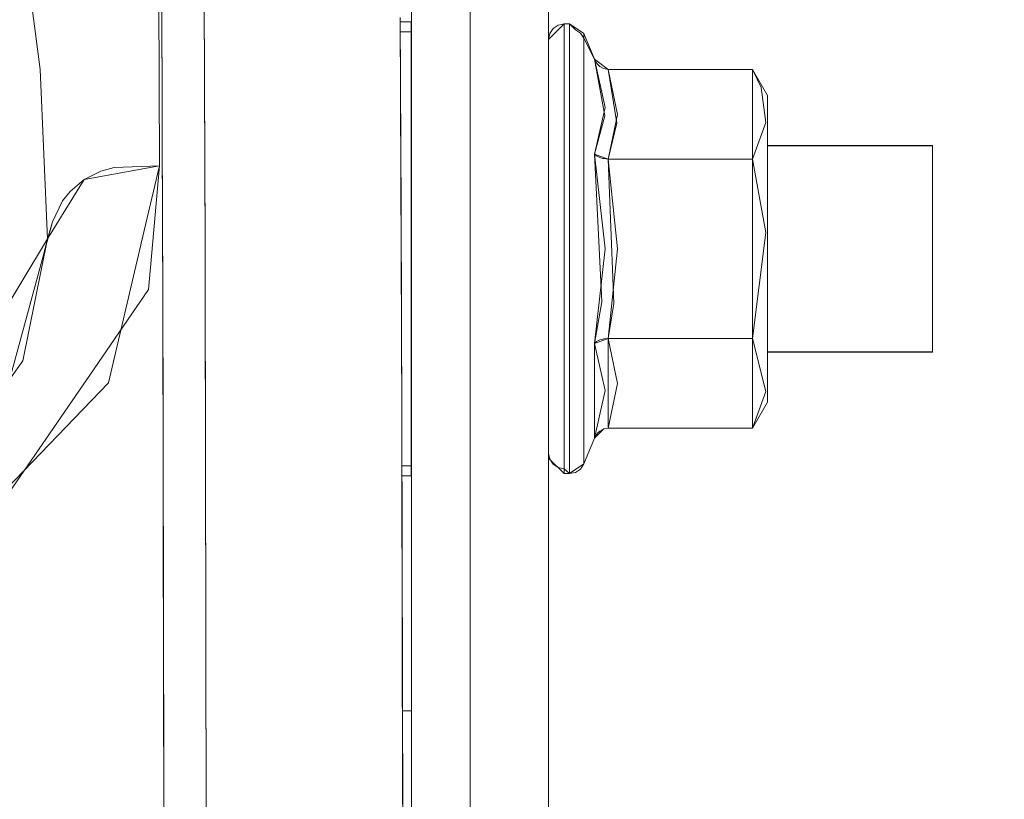
# Model space of a CAD drawing. Units: millimetres. Extents: x 645 to 9944, y -366 to 3658.
# Drawn here: x 3854 to 3930, y 1137 to 1197 of the extents above; entities that cross this region are included whole.
import ezdxf

# ---------------------------------------------------------------- set-up
doc = ezdxf.new("R2010")
doc.units = ezdxf.units.MM
doc.layers.add('1', color=7, linetype='Continuous', true_color=0xffffff)
doc.styles.add('blockfont', font='simplex.shx')
doc.dimstyles.get("Standard").update_dxf_attribs({"dimtxt": 0.18, "dimasz": 0.18, "dimexe": 0.18, "dimexo": 0.0625, "dimgap": 0.09, "dimtad": 0, "dimtih": 1, "dimtoh": 1, "dimdec": 4, "dimzin": 0, "dimdsep": 46, "dimtxsty": 'Standard', "dimcen": 0.09, "dimadec": 0, "dimazin": 0, "dimtfac": 1, "dimtdec": 4, "dimtofl": 0, "dimtmove": 0, "dimatfit": 3, "dimfxl": 1, "dimtolj": 1, "dimtzin": 0, "dimarcsym": 0})

# ---------------------------------------------------------------- blocks, each defined once
blk = doc.blocks.new('_U4')
at = {"layer": '1', "color": 18, "lineweight": 13}
for p, q in [((4820, 1350), (4820, 92.05769)), ((1584, 240), (1584, 92.05769)), ((1584, 94.05769), (3066.802083, 94.05769)), ((4820, 94.05769), (3337.197917, 94.05769)), ((3098.666667, 19.05769), (3073.666667, 19.05769)), ((3073.666667, 19.05769), (3073.666667, -74.69231)), ((3330.333333, 19.05769), (3305.333333, 19.05769)), ((3330.333333, -74.69231), (3330.333333, 19.05769)), ((3073.666667, -74.69231), (3098.666667, -74.69231)), ((3305.333333, -74.69231), (3330.333333, -74.69231))]:
    blk.add_line(p, q, dxfattribs=at)
at = {"layer": '1', "color": 18, "lineweight": 70}
for points in [[(1584, 94.05769), (1633.999951, 107.45515), (1634.000049, 80.660231)], [(4820, 94.05769), (4770.000049, 80.660231), (4769.999951, 107.45515)]]:
    blk.add_solid(points, dxfattribs=at)
at = {"layer": '1', "color": 18, "linetype": 'Continuous', "lineweight": 13, "char_height": 50, "attachment_point": 7, "line_spacing_factor": 0.903614, "style": 'blockfont'}
for s, insert in [('\\W1.2752;127.4', (3070.952083, 55.161857)), ('\\W1.1591;3236', (3098.191667, -66.713143))]:
    blk.add_mtext(s, dxfattribs=dict(at, insert=insert))

msp = doc.modelspace()

# ---------------------------------------------------------------- linework, layer by layer
at = {"layer": '1', "color": 18, "linetype": 'Continuous', "lineweight": 13}
for p, q in [((3868.482071, 1211.207159), (3868.60271, 1179.412968)), ((3865.230995, 1209.023483), (3865.344244, 1179.768212)), ((3865.230995, 1209.023483), (3865.340878, 1180.12016)), ((3868.602234, 1179.103501), (3868.502098, 1207.392223)), ((3855.943399, 1192.762859), (3854.574638, 1203.457601)), ((3855.943399, 1192.762859), (3854.574638, 1203.457601)), ((3884.443718, 1202.075131), (3884.443718, 1189.849623)), ((3884.443718, 1194.247968), (3884.443718, 1201.952465)), ((3888.939338, 1189.849623), (3888.939338, 1202.075131)), ((3888.939338, 1194.247968), (3888.939338, 1201.952465)), ((3865.101772, 1185.384877), (3865.054088, 1198.607691)), ((3865.101772, 1185.384877), (3865.054088, 1198.607691)), ((3894.966799, 1133.331545), (3894.966799, 1197.948344)), ((3894.966799, 1133.331545), (3894.966799, 1197.948344)), ((3883.649784, 1182.073362), (3883.584457, 1196.764119)), ((3883.699613, 1166.401155), (3883.584457, 1196.764119)), ((3884.425836, 1196.423538), (3883.585749, 1196.423538)), ((3884.425836, 1195.662864), (3884.425836, 1196.423538)), ((3894.966799, 1195.075162), (3896.166759, 1196.275122)), ((3895.318228, 1195.923693), (3895.707565, 1196.183808)), ((3896.166759, 1196.275122), (3895.707565, 1196.183808)), ((3896.166759, 1196.275122), (3896.166759, 1192.980655)), ((3896.166759, 1196.275122), (3896.564918, 1196.275122)), ((3896.166759, 1196.275122), (3896.564918, 1196.275122)), ((3896.166759, 1194.783814), (3896.166759, 1196.275122)), ((3896.564918, 1196.275122), (3897.673565, 1195.534356)), ((3896.564918, 1192.980655), (3896.564918, 1196.275122)), ((3896.564918, 1196.275122), (3897.024112, 1195.808776)), ((3896.564918, 1195.898183), (3896.564918, 1196.275122)), ((3884.425836, 1195.662864), (3883.589354, 1195.662864)), ((3884.425836, 1179.019459), (3884.425836, 1195.662864)), ((3884.425836, 1192.024477), (3884.425836, 1195.662864)), ((3894.966799, 1195.075162), (3895.058113, 1195.534356)), ((3895.058113, 1195.534356), (3895.318228, 1195.923693)), ((3896.564918, 1195.898183), (3896.564918, 1194.783814)), ((3897.41345, 1195.554383), (3897.024112, 1195.808776)), ((3897.41345, 1195.554383), (3897.673565, 1195.173629)), ((3897.673565, 1195.534356), (3897.673565, 1192.381389)), ((3897.673565, 1195.534356), (3898.492056, 1193.558343)), ((3896.166759, 1190.56762), (3896.166759, 1194.783814)), ((3896.564918, 1192.980655), (3896.564918, 1194.783814)), ((3897.673565, 1195.173629), (3897.673565, 1192.381389)), ((3897.673565, 1195.173629), (3898.492056, 1193.558343)), ((3884.443718, 1185.22764), (3884.443718, 1194.247968)), ((3888.939338, 1185.22764), (3888.939338, 1194.247968)), ((3898.492056, 1193.558343), (3899.290281, 1189.223535)), ((3899.532038, 1192.786224), (3898.492056, 1193.558343)), ((3898.492056, 1193.558343), (3898.509937, 1193.517216)), ((3898.492056, 1193.558343), (3899.319845, 1189.870246)), ((3898.509937, 1193.517216), (3898.64965, 1193.276055)), ((3898.64965, 1193.276055), (3898.748832, 1193.154581)), ((3898.748832, 1193.154581), (3898.909765, 1193.007953)), ((3856.514412, 1179.774649), (3855.943399, 1192.762859)), ((3856.514412, 1179.774649), (3855.943399, 1192.762859)), ((3896.166759, 1184.355624), (3896.166759, 1192.980655)), ((3896.564918, 1192.980655), (3896.564918, 1184.355624)), ((3896.564918, 1190.56762), (3896.564918, 1192.980655)), ((3897.673565, 1192.381389), (3897.673565, 1184.126742)), ((3897.673565, 1192.381389), (3897.673565, 1187.279709)), ((3898.909765, 1193.007953), (3899.11552, 1192.882426)), ((3899.11552, 1192.882426), (3899.202066, 1192.846306)), ((3899.532038, 1192.786224), (3899.202066, 1192.846306)), ((3899.532038, 1192.786224), (3900.214153, 1188.667186)), ((3910.612064, 1192.786224), (3899.532038, 1192.786224)), ((3899.532038, 1192.786224), (3900.243717, 1189.335354)), ((3910.612064, 1192.786224), (3899.532038, 1192.786224)), ((3910.612064, 1192.786224), (3910.612064, 1185.905702)), ((3911.766725, 1190.78625), (3910.612064, 1192.786224)), ((3911.278682, 1191.401131), (3910.612064, 1192.786224)), ((3911.766725, 1190.78625), (3910.612064, 1192.786224)), ((3884.425836, 1192.024477), (3884.425836, 1186.137326)), ((3911.638456, 1188.719757), (3911.278682, 1191.401131)), ((3896.166759, 1184.355624), (3896.166759, 1190.56762)), ((3896.564918, 1187.650092), (3896.564918, 1190.56762)), ((3911.766725, 1179.025181), (3911.766725, 1190.78625)), ((3911.766725, 1190.529235), (3911.766725, 1190.78625)), ((3911.766725, 1188.540109), (3911.766725, 1190.529235)), ((3884.443718, 1189.849623), (3884.443718, 1181.527503)), ((3888.939338, 1181.527503), (3888.939338, 1189.849623)), ((3898.492056, 1186.291702), (3899.319845, 1189.870246)), ((3899.290281, 1189.223535), (3898.492056, 1186.291702)), ((3899.532038, 1185.905702), (3900.243717, 1189.335354)), ((3900.214153, 1188.667186), (3899.532038, 1185.905702)), ((3910.612064, 1185.905702), (3911.638456, 1188.719757)), ((3911.766725, 1184.905656), (3911.766725, 1188.540109)), ((3896.564918, 1184.355624), (3896.564918, 1187.650092)), ((3897.673565, 1187.279709), (3897.673565, 1180.750854)), ((3884.443718, 1186.951883), (3884.425836, 1186.951883)), ((3884.443718, 1186.908491), (3884.425836, 1186.908491)), ((3924.425798, 1186.951883), (3911.766725, 1186.951883)), ((3924.425798, 1186.908491), (3911.766725, 1186.908491)), ((3924.425798, 1186.951883), (3924.425798, 1179.019459)), ((3924.425798, 1186.908491), (3924.425798, 1185.889132)), ((3884.425836, 1179.019459), (3884.425836, 1186.137326)), ((3898.492056, 1186.291702), (3899.044472, 1174.946196)), ((3899.532038, 1185.905702), (3898.492056, 1186.291702)), ((3898.492056, 1186.291702), (3898.509937, 1186.271198)), ((3898.492056, 1186.291702), (3899.319845, 1179.026492)), ((3898.509937, 1186.271198), (3898.64965, 1186.150558)), ((3898.64965, 1186.150558), (3898.748832, 1186.089881)), ((3898.748832, 1186.089881), (3898.909765, 1186.016567)), ((3898.909765, 1186.016567), (3899.11552, 1185.953744)), ((3899.11552, 1185.953744), (3899.202066, 1185.935743)), ((3899.532038, 1185.905702), (3899.202066, 1185.935743)), ((3899.532038, 1185.905702), (3899.968344, 1174.827941)), ((3910.612064, 1185.905702), (3899.532038, 1185.905702)), ((3899.532038, 1185.905702), (3900.243717, 1179.026492)), ((3910.612064, 1185.905702), (3899.532038, 1185.905702)), ((3910.612064, 1185.905702), (3910.612064, 1179.025181)), ((3911.638456, 1180.277713), (3910.612064, 1185.905702)), ((3924.425798, 1185.889132), (3924.425798, 1183.681972)), ((3859.318929, 1184.325464), (3865.101772, 1185.384877)), ((3859.318929, 1184.325464), (3860.611873, 1184.968002)), ((3860.611873, 1184.968002), (3861.629205, 1185.254581)), ((3861.629205, 1185.254581), (3865.101772, 1185.384877)), ((3865.101772, 1185.384877), (3863.709118, 1179.464972)), ((3864.417272, 1177.581556), (3865.101772, 1185.384877)), ((3884.443718, 1163.492806), (3884.443718, 1185.22764)), ((3888.939338, 1163.492806), (3888.939338, 1185.22764)), ((3911.766725, 1180.254467), (3911.766725, 1184.905656)), ((3856.514412, 1179.774649), (3859.318929, 1184.325464)), ((3858.246284, 1183.424123), (3859.318929, 1184.325464)), ((3896.166759, 1173.694618), (3896.166759, 1184.355624)), ((3896.166759, 1177.222021), (3896.166759, 1184.355624)), ((3896.564918, 1173.694618), (3896.564918, 1184.355624)), ((3896.564918, 1180.828221), (3896.564918, 1184.355624)), ((3897.673565, 1184.126742), (3897.673565, 1173.9235)), ((3857.672411, 1182.69778), (3858.246284, 1183.424123)), ((3924.425798, 1183.681972), (3924.425798, 1180.668719)), ((3856.888252, 1181.07713), (3857.672411, 1182.69778)), ((3883.649784, 1182.073362), (3883.699137, 1166.011699)), ((3856.888252, 1181.07713), (3853.384106, 1168.207748)), ((3856.514412, 1179.774649), (3856.888252, 1181.07713)), ((3884.443718, 1181.527503), (3884.443718, 1164.512403)), ((3888.939338, 1181.527503), (3888.939338, 1164.512403)), ((3896.564918, 1177.222021), (3896.564918, 1180.828221)), ((3897.673565, 1180.750854), (3897.673565, 1173.9235)), ((3924.425798, 1180.668719), (3924.425798, 1177.370198)), ((3852.65823, 1173.399098), (3856.514412, 1179.774649)), ((3852.65823, 1173.399098), (3856.514412, 1179.774649)), ((3854.604202, 1170.428522), (3856.514412, 1179.774649)), ((3856.514412, 1179.774649), (3856.254483, 1178.749538)), ((3865.340878, 1180.120135), (3865.346964, 1178.519337)), ((3865.344244, 1179.768212), (3865.349966, 1177.251942)), ((3910.612064, 1172.14454), (3911.638456, 1180.277713)), ((3911.766725, 1175.390728), (3911.766725, 1180.254467)), ((3863.678614, 1179.335305), (3861.186701, 1168.742664)), ((3863.709116, 1179.464964), (3863.678621, 1179.335336)), ((3868.602234, 1179.103501), (3868.602472, 1179.063685)), ((3868.608194, 1177.47999), (3868.602472, 1179.063685)), ((3868.60271, 1179.412968), (3868.60867, 1176.636144)), ((3884.425836, 1162.375934), (3884.425836, 1179.019459)), ((3884.425836, 1171.901472), (3884.425836, 1179.019459)), ((3899.319845, 1179.026492), (3898.492056, 1171.75854)), ((3900.243717, 1179.026492), (3899.532038, 1172.14454)), ((3910.612064, 1179.025181), (3910.612064, 1172.14454)), ((3911.766725, 1179.025181), (3911.766725, 1167.263992)), ((3924.425798, 1179.019459), (3924.425798, 1171.086915)), ((3865.346964, 1178.519331), (3865.347525, 1178.371801)), ((3865.347525, 1178.371789), (3865.350443, 1177.604325)), ((3864.269691, 1175.898679), (3864.417272, 1177.581556)), ((3865.350443, 1177.604325), (3865.3926, 1157.969495)), ((3868.608194, 1177.47999), (3868.704754, 1131.868251)), ((3924.425798, 1177.370198), (3924.425798, 1174.356826)), ((3865.349966, 1177.251942), (3865.350204, 1177.154191)), ((3865.437704, 1138.397224), (3865.350204, 1177.154191)), ((3868.60867, 1176.636142), (3868.608986, 1176.488862)), ((3896.166759, 1170.40015), (3896.166759, 1177.222021)), ((3896.564918, 1173.694618), (3896.564918, 1177.222021)), ((3860.086637, 1169.820912), (3864.269691, 1175.898679)), ((3868.608986, 1176.488858), (3868.613358, 1174.452027)), ((3911.766725, 1171.155341), (3911.766725, 1175.390728)), ((3868.613358, 1174.45195), (3868.636674, 1163.588323)), ((3898.492056, 1171.75854), (3899.044472, 1174.946196)), ((3899.968344, 1174.827941), (3899.532038, 1172.14454)), ((3924.425798, 1174.356826), (3924.425798, 1172.149666)), ((3896.166759, 1165.069588), (3896.166759, 1173.694618)), ((3896.564918, 1173.694618), (3896.564918, 1165.069588)), ((3896.564918, 1170.40015), (3896.564918, 1173.694618)), ((3897.673565, 1173.9235), (3897.673565, 1165.668853)), ((3897.673565, 1173.9235), (3897.673565, 1167.978294)), ((3899.532038, 1172.14454), (3898.492056, 1171.75854)), ((3898.748832, 1171.960361), (3898.909765, 1172.033794)), ((3898.909765, 1172.033794), (3899.11552, 1172.096498)), ((3899.11552, 1172.096498), (3899.202066, 1172.114618)), ((3899.532038, 1172.14454), (3899.202066, 1172.114618)), ((3899.532038, 1165.264018), (3899.532038, 1172.14454)), ((3910.612064, 1172.14454), (3899.532038, 1172.14454)), ((3899.532038, 1172.14454), (3900.243717, 1168.693669)), ((3910.612064, 1172.14454), (3899.532038, 1172.14454)), ((3910.612064, 1172.14454), (3910.612064, 1165.264018)), ((3911.638456, 1168.077953), (3910.612064, 1172.14454)), ((3924.425798, 1172.149666), (3924.425798, 1171.130307)), ((3884.425836, 1166.014321), (3884.425836, 1171.901472)), ((3898.492056, 1171.75854), (3898.509937, 1171.779044)), ((3898.492056, 1164.492019), (3898.492056, 1171.75854)), ((3898.492056, 1171.75854), (3899.319845, 1168.159373)), ((3898.509937, 1171.779044), (3898.64965, 1171.899684)), ((3898.64965, 1171.899684), (3898.748832, 1171.960361)), ((3884.443718, 1171.130307), (3884.425836, 1171.130307)), ((3884.443718, 1171.086915), (3884.425836, 1171.086915)), ((3911.766725, 1168.280847), (3911.766725, 1171.155341)), ((3924.425798, 1171.130307), (3911.766725, 1171.130307)), ((3924.425798, 1171.086915), (3911.766725, 1171.086915)), ((3852.049309, 1166.855343), (3854.604202, 1170.428522)), ((3860.086637, 1169.820912), (3852.311037, 1158.523358)), ((3896.166759, 1165.069588), (3896.166759, 1170.40015)), ((3896.564918, 1167.482622), (3896.564918, 1170.40015)), ((3861.186701, 1168.742664), (3847.634273, 1154.682286)), ((3899.532038, 1165.264018), (3900.243717, 1168.693669)), ((3911.766725, 1167.263992), (3911.766725, 1168.280847)), ((3896.564918, 1165.069588), (3896.564918, 1167.482622)), ((3897.673565, 1163.943179), (3897.673565, 1167.978294)), ((3899.319845, 1168.159373), (3898.492056, 1164.492019)), ((3911.638456, 1168.077953), (3910.612064, 1165.264018)), ((3911.766725, 1167.263992), (3910.612064, 1165.264018)), ((3911.766725, 1167.263992), (3910.612064, 1165.264018)), ((3883.699137, 1166.011699), (3883.711057, 1162.178166)), ((3883.796411, 1121.606685), (3883.699613, 1166.401155)), ((3884.425836, 1162.375934), (3884.425836, 1166.014321)), ((3897.673565, 1162.515886), (3897.673565, 1165.668853)), ((3899.202066, 1165.204056), (3898.509937, 1164.533027)), ((3899.202066, 1165.204056), (3899.11552, 1165.167935)), ((3899.532038, 1165.264018), (3899.202066, 1165.204056)), ((3899.532038, 1165.264018), (3899.202066, 1165.204056)), ((3910.612064, 1165.264018), (3899.532038, 1165.264018)), ((3910.612064, 1165.264018), (3899.532038, 1165.264018)), ((3884.443718, 1164.223917), (3884.443718, 1164.512403)), ((3888.939338, 1164.223917), (3888.939338, 1164.512403)), ((3896.166759, 1161.77512), (3896.166759, 1165.069588)), ((3896.166759, 1162.152059), (3896.166759, 1165.069588)), ((3896.564918, 1161.77512), (3896.564918, 1165.069588)), ((3896.564918, 1163.266428), (3896.564918, 1165.069588)), ((3897.673565, 1162.515886), (3898.492056, 1164.492019)), ((3897.673565, 1162.515886), (3898.492056, 1164.492019)), ((3898.492056, 1164.492019), (3898.509937, 1164.533027)), ((3898.492056, 1164.492019), (3898.509937, 1164.533027)), ((3898.64965, 1164.774306), (3898.509937, 1164.533027)), ((3898.748832, 1164.895661), (3898.64965, 1164.774306)), ((3898.909765, 1165.042289), (3898.748832, 1164.895661)), ((3899.11552, 1165.167935), (3898.909765, 1165.042289)), ((3884.443718, 1164.223917), (3884.443718, 1150.459178)), ((3888.939338, 1150.459178), (3888.939338, 1164.223917)), ((3897.673565, 1163.943179), (3897.673565, 1162.515886)), ((3868.636674, 1163.588316), (3868.704754, 1131.868251)), ((3884.443718, 1153.18764), (3884.443718, 1163.492806)), ((3888.939338, 1153.18764), (3888.939338, 1163.492806)), ((3894.966799, 1163.325913), (3895.058113, 1162.876733)), ((3894.966799, 1162.97508), (3896.166759, 1161.77512)), ((3896.564918, 1162.152059), (3896.564918, 1163.266428)), ((3884.425836, 1162.375934), (3883.710442, 1162.375934)), ((3883.766371, 1137.694366), (3883.711057, 1162.178166)), ((3884.425836, 1161.61526), (3884.425836, 1162.375934)), ((3895.058113, 1162.876733), (3895.318228, 1162.495859)), ((3895.707565, 1162.241466), (3895.318228, 1162.495859)), ((3896.166759, 1162.152059), (3895.707565, 1162.241466)), ((3896.564918, 1161.77512), (3897.673565, 1162.515886)), ((3897.41345, 1162.126549), (3897.673565, 1162.515886)), ((3884.425836, 1161.61526), (3883.709955, 1161.61526)), ((3896.166759, 1162.152059), (3896.564918, 1161.77512)), ((3896.166759, 1161.77512), (3896.564918, 1161.77512)), ((3896.564918, 1161.77512), (3896.564918, 1162.152059)), ((3896.564918, 1161.77512), (3897.024112, 1161.866434)), ((3897.41345, 1162.126549), (3897.024112, 1161.866434)), ((3865.3926, 1157.969476), (3865.451532, 1130.522139)), ((3884.443718, 1150.96999), (3884.443718, 1153.18764)), ((3888.939338, 1150.96999), (3888.939338, 1153.18764)), ((3884.443718, 1141.760238), (3884.443718, 1150.96999)), ((3888.939338, 1141.760238), (3888.939338, 1150.96999)), ((3884.443718, 1150.459178), (3884.443718, 1138.315327)), ((3888.939338, 1138.315327), (3888.939338, 1150.459178)), ((3884.443718, 1143.57806), (3883.748933, 1143.57806)), ((3883.753078, 1143.57806), (3884.443718, 1143.57806)), ((3884.443718, 1116.899349), (3884.443718, 1141.760238)), ((3888.939338, 1116.899349), (3888.939338, 1141.760238)), ((3865.451532, 1130.522139), (3865.437704, 1138.397224)), ((3884.443718, 1138.315327), (3884.443718, 1112.642862)), ((3888.939338, 1112.642862), (3888.939338, 1138.315327)), ((3883.796173, 1121.256806), (3883.766371, 1137.694366))]:
    msp.add_line(p, q, dxfattribs=at)

# ---------------------------------------------------------------- dimensions: what is measured, and where the dimension line sits
dim = msp.add_linear_dim(base=(4820, 94.05769), p1=(1584, 240), p2=(4820, 1350), text='<>\\P[\\C18;\\H50.00;\\Fsimplex.shx;3236\\Fsimplex.shx;\\H50.00;\\C18; ]', dimstyle='Standard', override={"dimtxt": 50, "dimasz": 50, "dimexe": 2, "dimexo": 0, "dimgap": 1.5, "dimtih": 1, "dimtoh": 1, "dimdec": 1, "dimlfac": 0.03937, "dimzin": 8, "dimdsep": 46, "dimlunit": 2, "dimtxsty": 'blockfont', "dimsah": 1, "dimse1": 0, "dimse2": 0, "dimsd1": 0, "dimsd2": 0, "dimclrd": 18, "dimclre": 18, "dimclrt": 18, "dimtol": 0, "dimtm": -0.1, "dimtfac": 1, "dimtdec": 2, "dimtofl": 1, "dimtmove": 0, "dimtzin": 8, "dimlwd": 13, "dimlwe": 13}, dxfattribs=at)
dim.commit()
dim.dimension.update_dxf_attribs({"geometry": '_U4', "text_midpoint": (3202, 94.05769), "dimtype": 160})

doc.saveas('drawing.dxf')
